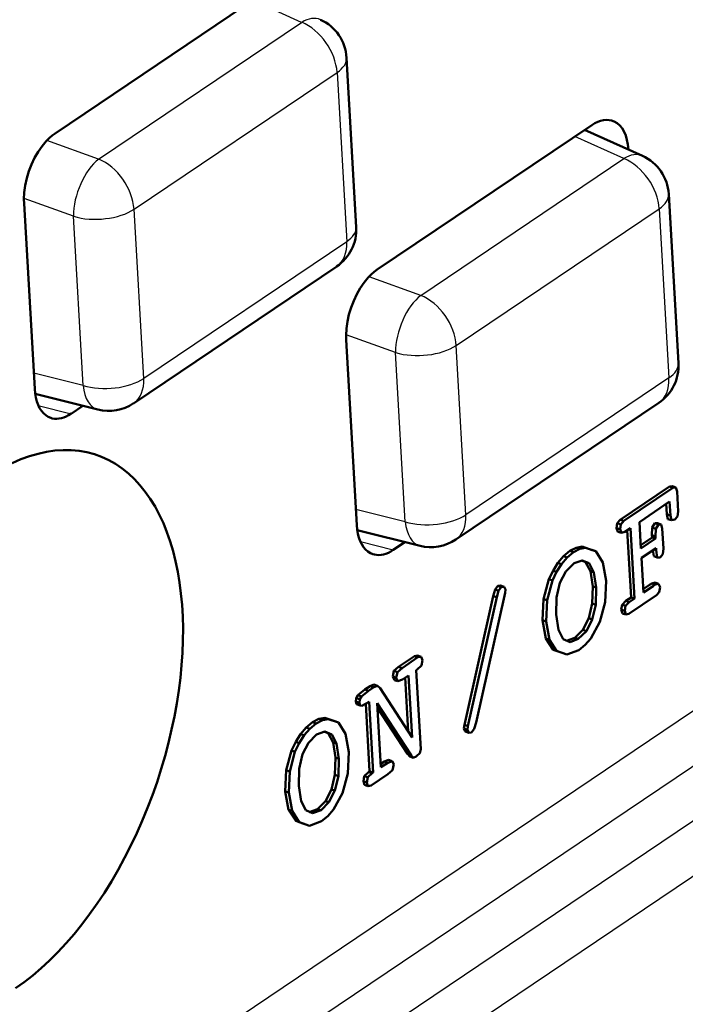
# Model space of a CAD drawing. Extents: x 0 to 420, y 0 to 297.
# Drawn here: x 378 to 386, y 160 to 171 of the extents above; entities that cross this region are included whole.
import ezdxf

# ---------------------------------------------------------------- set-up
doc = ezdxf.new("R2010")
doc.units = 0

msp = doc.modelspace()

# ---------------------------------------------------------------- linework, layer by layer
at = {"color": 7, "lineweight": 50, "ltscale": 0.072595}
msp.add_line((381.178, 170.917), (378.77, 169.294), dxfattribs=at)
at = {"color": 7, "lineweight": 25, "ltscale": 0.015095}
for p, q in [((381.537, 170.54), (380.987, 170.787)), ((385.152, 169.011), (384.601, 169.259))]:
    msp.add_line(p, q, dxfattribs=at)
at = {"color": 7, "lineweight": 25, "ltscale": 0.068668}
for p, q in [((379.259, 169.005), (381.537, 170.54)), ((379.656, 168.443), (381.934, 169.978)), ((382.874, 167.476), (385.152, 169.011)), ((383.271, 166.914), (385.549, 168.449)), ((382.043, 168.078), (379.765, 166.544)), ((385.657, 166.55), (383.379, 165.015))]:
    msp.add_line(p, q, dxfattribs=at)
at = {"color": 7, "lineweight": 50, "ltscale": 0.047555}
for p, q in [((382.041, 170.142), (382.149, 168.243)), ((385.655, 168.613), (385.764, 166.714))]:
    msp.add_line(p, q, dxfattribs=at)
at = {"color": 7, "lineweight": 25, "ltscale": 0.047555}
for p, q in [((381.934, 169.978), (382.043, 168.078)), ((379.765, 166.544), (379.656, 168.443)), ((385.549, 168.449), (385.657, 166.55)), ((379.085, 166.465), (378.976, 168.364)), ((382.699, 164.936), (382.59, 166.835)), ((383.379, 165.015), (383.271, 166.914))]:
    msp.add_line(p, q, dxfattribs=at)
at = {"color": 7, "lineweight": 50, "ltscale": 0.072596}
msp.add_line((382.385, 167.765), (384.793, 169.388), dxfattribs=at)
at = {"color": 7, "lineweight": 50, "ltscale": 0.017805}
msp.add_line((385.361, 169.041), (384.712, 169.333), dxfattribs=at)
at = {"color": 7, "lineweight": 25, "ltscale": 0.015452}
for p, q in [((379.259, 169.005), (378.678, 169.215)), ((382.874, 167.476), (382.293, 167.686))]:
    msp.add_line(p, q, dxfattribs=at)
at = {"color": 7, "lineweight": 25, "ltscale": 0.014737}
msp.add_line((378.976, 168.364), (378.422, 168.564), dxfattribs=at)
at = {"color": 7, "lineweight": 50, "ltscale": 0.052139}
for p, q in [((378.542, 166.426), (378.423, 168.508)), ((382.156, 164.897), (382.037, 166.979))]:
    msp.add_line(p, q, dxfattribs=at)
at = {"color": 7, "lineweight": 50, "ltscale": 0.068668}
for p, q in [((381.93, 167.8), (379.652, 166.265)), ((385.544, 166.271), (383.266, 164.736))]:
    msp.add_line(p, q, dxfattribs=at)
at = {"color": 7, "lineweight": 25, "ltscale": 0.014738}
msp.add_line((382.59, 166.835), (382.036, 167.035), dxfattribs=at)
at = {"color": 7, "lineweight": 25, "ltscale": 0.014258}
for p, q in [((379.085, 166.465), (378.532, 166.604)), ((382.699, 164.936), (382.146, 165.075))]:
    msp.add_line(p, q, dxfattribs=at)
at = {"color": 7, "lineweight": 50, "ltscale": 0.018133}
msp.add_line((379.25, 166.195), (378.547, 166.372), dxfattribs=at)
at = {"color": 7, "lineweight": 25, "ltscale": 0.009493}
for p, q in [((378.582, 166.242), (378.95, 166.149)), ((382.197, 164.713), (382.565, 164.62))]:
    msp.add_line(p, q, dxfattribs=at)
at = {"color": 7, "lineweight": 50, "ltscale": 0.00395}
msp.add_line((378.95, 166.149), (379.081, 166.237), dxfattribs=at)
at = {"color": 7, "lineweight": 50, "ltscale": 0.016682}
msp.add_line((385.664, 165.331), (385.11, 164.959), dxfattribs=at)
at = {"color": 7, "lineweight": 50, "ltscale": 0.016683}
msp.add_line((385.703, 165.318), (385.15, 164.945), dxfattribs=at)
at = {"color": 7, "lineweight": 50, "ltscale": 0.000831071}
msp.add_line((385.697, 165.335), (385.664, 165.331), dxfattribs=at)
at = {"color": 7, "lineweight": 50, "ltscale": 0.001039}
for p, q in [((385.664, 165.331), (385.703, 165.318)), ((385.697, 165.335), (385.736, 165.321)), ((385.11, 164.959), (385.15, 164.945)), ((385.635, 165.021), (385.674, 165.007)), ((385.647, 164.967), (385.687, 164.954)), ((385.07, 164.866), (385.11, 164.853)), ((385.469, 164.87), (385.509, 164.856)), ((385.501, 164.919), (385.54, 164.905)), ((385.53, 164.92), (385.569, 164.906)), ((385.469, 164.761), (385.508, 164.747)), ((384.617, 164.645), (384.657, 164.632)), ((384.683, 164.658), (384.723, 164.644)), ((384.797, 164.619), (384.837, 164.605)), ((384.475, 164.549), (384.515, 164.536)), ((384.546, 164.609), (384.586, 164.595)), ((384.722, 164.484), (384.762, 164.471)), ((384.31, 164.291), (384.35, 164.277)), ((384.357, 164.387), (384.396, 164.374)), ((384.776, 164.382), (384.815, 164.368)), ((383.707, 164.176), (383.746, 164.163)), ((384.803, 164.211), (384.843, 164.198)), ((385.465, 164.244), (385.504, 164.231)), ((383.686, 164.102), (383.725, 164.089)), ((384.251, 164.069), (384.291, 164.056)), ((384.797, 164.018), (384.836, 164.005)), ((384.278, 163.626), (384.317, 163.612)), ((384.692, 163.723), (384.731, 163.709)), ((382.803, 163.428), (382.842, 163.415)), ((382.837, 163.434), (382.877, 163.421)), ((384.358, 163.5), (384.398, 163.487)), ((384.472, 163.46), (384.512, 163.446)), ((382.624, 163.307), (382.663, 163.294)), ((382.56, 163.199), (382.599, 163.185)), ((382.573, 163.262), (382.613, 163.248)), ((382.348, 163.11), (382.387, 163.097)), ((382.578, 163.16), (382.617, 163.147)), ((382.168, 162.991), (382.208, 162.977)), ((382.247, 163.054), (382.287, 163.04)), ((382.15, 162.958), (382.19, 162.945)), ((382.153, 162.889), (382.192, 162.875)), ((381.659, 162.687), (381.698, 162.674)), ((381.73, 162.724), (381.769, 162.71)), ((381.796, 162.736), (381.835, 162.723)), ((381.91, 162.697), (381.949, 162.684)), ((381.524, 162.553), (381.564, 162.54)), ((381.835, 162.563), (381.874, 162.549)), ((383.373, 162.581), (383.413, 162.568)), ((381.889, 162.461), (381.928, 162.447)), ((381.423, 162.369), (381.462, 162.356)), ((382.726, 162.331), (382.766, 162.318)), ((382.749, 162.302), (382.789, 162.288)), ((381.916, 162.29), (381.955, 162.276)), ((382.465, 162.247), (382.504, 162.233)), ((382.513, 162.265), (382.553, 162.251)), ((381.91, 162.097), (381.949, 162.083)), ((382.24, 162.083), (382.28, 162.069)), ((382.288, 162.128), (382.328, 162.114)), ((382.3, 162.136), (382.339, 162.122)), ((382.229, 162.024), (382.268, 162.011)), ((382.242, 161.983), (382.281, 161.969)), ((381.352, 161.91), (381.392, 161.897)), ((381.871, 161.933), (381.91, 161.919)), ((381.715, 161.713), (381.754, 161.7)), ((381.471, 161.579), (381.51, 161.565))]:
    msp.add_line(p, q, dxfattribs=at)
at = {"color": 7, "lineweight": 50, "ltscale": 0.000831112}
msp.add_line((385.736, 165.321), (385.703, 165.318), dxfattribs=at)
at = {"color": 7, "lineweight": 50, "ltscale": 0.001168}
msp.add_line((385.75, 165.277), (385.736, 165.321), dxfattribs=at)
at = {"color": 7, "lineweight": 50, "ltscale": 0.005679}
msp.add_line((385.763, 165.05), (385.75, 165.277), dxfattribs=at)
at = {"color": 7, "lineweight": 50, "ltscale": 0.010234}
msp.add_line((385.326, 164.933), (385.665, 165.162), dxfattribs=at)
at = {"color": 7, "lineweight": 50, "ltscale": 0.00291}
msp.add_line((385.628, 165.137), (385.635, 165.021), dxfattribs=at)
at = {"color": 7, "lineweight": 50, "ltscale": 0.003876}
msp.add_line((385.665, 165.162), (385.674, 165.007), dxfattribs=at)
at = {"color": 7, "lineweight": 50, "ltscale": 0.001261}
msp.add_line((385.11, 164.959), (385.078, 164.92), dxfattribs=at)
at = {"color": 7, "lineweight": 50, "ltscale": 0.001369}
for p, q in [((385.635, 165.021), (385.647, 164.967)), ((385.674, 165.007), (385.687, 164.954))]:
    msp.add_line(p, q, dxfattribs=at)
at = {"color": 7, "lineweight": 50, "ltscale": 0.000935243}
msp.add_line((385.687, 164.954), (385.723, 164.96), dxfattribs=at)
at = {"color": 7, "lineweight": 50, "ltscale": 0.001191}
for p, q in [((385.723, 164.96), (385.755, 164.996)), ((385.518, 164.111), (385.549, 164.147))]:
    msp.add_line(p, q, dxfattribs=at)
at = {"color": 7, "lineweight": 50, "ltscale": 0.001382}
for p, q in [((385.755, 164.996), (385.763, 165.05)), ((385.132, 164.005), (385.123, 163.95)), ((385.171, 163.991), (385.162, 163.936))]:
    msp.add_line(p, q, dxfattribs=at)
at = {"color": 7, "lineweight": 50, "ltscale": 0.018132}
msp.add_line((382.865, 164.666), (382.161, 164.843), dxfattribs=at)
at = {"color": 7, "lineweight": 50, "ltscale": 0.001356}
for p, q in [((385.078, 164.92), (385.07, 164.866)), ((385.117, 164.906), (385.11, 164.853))]:
    msp.add_line(p, q, dxfattribs=at)
at = {"color": 7, "lineweight": 50, "ltscale": 0.001082}
msp.add_line((385.07, 164.866), (385.085, 164.825), dxfattribs=at)
at = {"color": 7, "lineweight": 50, "ltscale": 0.001038}
for p, q in [((385.078, 164.92), (385.117, 164.906)), ((385.085, 164.825), (385.124, 164.812)), ((385.467, 164.784), (385.507, 164.771)), ((385.487, 164.551), (385.527, 164.537)), ((384.412, 164.475), (384.451, 164.461)), ((383.737, 164.218), (383.777, 164.204)), ((383.769, 164.22), (383.809, 164.207)), ((385.503, 164.255), (385.542, 164.241)), ((385.233, 164.088), (385.273, 164.075)), ((385.132, 164.005), (385.171, 163.991)), ((385.173, 164.048), (385.212, 164.034)), ((384.759, 163.854), (384.798, 163.841)), ((385.123, 163.95), (385.162, 163.936)), ((385.136, 163.908), (385.175, 163.895)), ((384.24, 163.832), (384.279, 163.818)), ((384.602, 163.635), (384.641, 163.621)), ((382.891, 163.382), (382.877, 163.421)), ((382.306, 163.093), (382.345, 163.08)), ((382.146, 162.92), (382.185, 162.906)), ((381.588, 162.628), (381.627, 162.614)), ((383.363, 162.656), (383.402, 162.643)), ((383.358, 162.616), (383.397, 162.602)), ((381.47, 162.466), (381.509, 162.452)), ((381.364, 162.148), (381.403, 162.134)), ((381.804, 161.802), (381.843, 161.788)), ((381.391, 161.704), (381.43, 161.691)), ((381.585, 161.538), (381.624, 161.525))]:
    msp.add_line(p, q, dxfattribs=at)
at = {"color": 7, "lineweight": 50, "ltscale": 0.001081}
msp.add_line((385.11, 164.853), (385.124, 164.812), dxfattribs=at)
at = {"color": 7, "lineweight": 50, "ltscale": 0.00126}
msp.add_line((385.15, 164.945), (385.117, 164.906), dxfattribs=at)
at = {"color": 7, "lineweight": 50, "ltscale": 0.001931}
msp.add_line((385.163, 164.823), (385.227, 164.866), dxfattribs=at)
at = {"color": 7, "lineweight": 50, "ltscale": 0.018865}
msp.add_line((385.19, 164.841), (385.233, 164.088), dxfattribs=at)
at = {"color": 7, "lineweight": 50, "ltscale": 0.019831}
for p, q in [((385.227, 164.866), (385.273, 164.075)), ((382.294, 162.914), (382.339, 162.122))]:
    msp.add_line(p, q, dxfattribs=at)
at = {"color": 7, "lineweight": 50, "ltscale": 0.007436}
msp.add_line((385.343, 164.636), (385.326, 164.933), dxfattribs=at)
at = {"color": 7, "lineweight": 50, "ltscale": 0.002134}
msp.add_line((385.469, 164.87), (385.467, 164.784), dxfattribs=at)
at = {"color": 7, "lineweight": 50, "ltscale": 0.001469}
for p, q in [((385.501, 164.919), (385.469, 164.87)), ((385.54, 164.905), (385.509, 164.856))]:
    msp.add_line(p, q, dxfattribs=at)
at = {"color": 7, "lineweight": 50, "ltscale": 0.000730554}
for p, q in [((385.53, 164.92), (385.501, 164.919)), ((385.569, 164.906), (385.54, 164.905))]:
    msp.add_line(p, q, dxfattribs=at)
at = {"color": 7, "lineweight": 50, "ltscale": 0.002133}
msp.add_line((385.509, 164.856), (385.507, 164.771), dxfattribs=at)
at = {"color": 7, "lineweight": 50, "ltscale": 0.001179}
msp.add_line((385.583, 164.861), (385.569, 164.906), dxfattribs=at)
at = {"color": 7, "lineweight": 50, "ltscale": 0.005589}
msp.add_line((385.595, 164.638), (385.583, 164.861), dxfattribs=at)
at = {"color": 7, "lineweight": 50, "ltscale": 0.001022}
msp.add_line((385.124, 164.812), (385.163, 164.823), dxfattribs=at)
at = {"color": 7, "lineweight": 50, "ltscale": 0.003865}
msp.add_line((385.469, 164.761), (385.341, 164.675), dxfattribs=at)
at = {"color": 7, "lineweight": 50, "ltscale": 0.004982}
for p, q in [((385.508, 164.747), (385.343, 164.636)), ((385.349, 164.53), (385.514, 164.641))]:
    msp.add_line(p, q, dxfattribs=at)
at = {"color": 7, "lineweight": 50, "ltscale": 0.000585756}
msp.add_line((385.467, 164.784), (385.469, 164.761), dxfattribs=at)
at = {"color": 7, "lineweight": 50, "ltscale": 0.000586137}
msp.add_line((385.507, 164.771), (385.508, 164.747), dxfattribs=at)
at = {"color": 7, "lineweight": 25, "ltscale": 0.485051}
for p, q in [((388.642, 164.641), (372.553, 153.798)), ((388.921, 164.209), (372.832, 153.367))]:
    msp.add_line(p, q, dxfattribs=at)
at = {"color": 7, "lineweight": 50, "ltscale": 0.003949}
msp.add_line((382.565, 164.62), (382.696, 164.709), dxfattribs=at)
at = {"color": 7, "lineweight": 50, "ltscale": 0.002}
for p, q in [((384.617, 164.645), (384.546, 164.609)), ((384.657, 164.632), (384.586, 164.595)), ((381.73, 162.724), (381.659, 162.687)), ((381.769, 162.71), (381.698, 162.674))]:
    msp.add_line(p, q, dxfattribs=at)
at = {"color": 7, "lineweight": 50, "ltscale": 0.001675}
for p, q in [((384.683, 164.658), (384.617, 164.645)), ((384.723, 164.644), (384.657, 164.632)), ((381.796, 162.736), (381.73, 162.724)), ((381.835, 162.723), (381.769, 162.71))]:
    msp.add_line(p, q, dxfattribs=at)
at = {"color": 7, "lineweight": 50, "ltscale": 0.003012}
for p, q in [((384.797, 164.619), (384.683, 164.658)), ((384.837, 164.605), (384.723, 164.644)), ((381.91, 162.697), (381.796, 162.736)), ((381.949, 162.684), (381.835, 162.723))]:
    msp.add_line(p, q, dxfattribs=at)
at = {"color": 7, "lineweight": 50, "ltscale": 0.001661}
msp.add_line((385.478, 164.617), (385.487, 164.551), dxfattribs=at)
at = {"color": 7, "lineweight": 50, "ltscale": 0.000678361}
msp.add_line((385.49, 164.625), (385.516, 164.616), dxfattribs=at)
at = {"color": 7, "lineweight": 50, "ltscale": 0.000630826}
msp.add_line((385.514, 164.641), (385.516, 164.616), dxfattribs=at)
at = {"color": 7, "lineweight": 50, "ltscale": 0.001982}
msp.add_line((385.516, 164.616), (385.527, 164.537), dxfattribs=at)
at = {"color": 7, "lineweight": 50, "ltscale": 0.001618}
msp.add_line((385.591, 164.573), (385.595, 164.638), dxfattribs=at)
at = {"color": 7, "lineweight": 50, "ltscale": 0.002451}
for p, q in [((384.475, 164.549), (384.412, 164.475)), ((384.515, 164.536), (384.451, 164.461)), ((381.588, 162.628), (381.524, 162.553)), ((381.627, 162.614), (381.564, 162.54))]:
    msp.add_line(p, q, dxfattribs=at)
at = {"color": 7, "lineweight": 50, "ltscale": 0.002313}
for p, q in [((384.546, 164.609), (384.475, 164.549)), ((381.659, 162.687), (381.588, 162.628)), ((381.698, 162.674), (381.627, 162.614))]:
    msp.add_line(p, q, dxfattribs=at)
at = {"color": 7, "lineweight": 50, "ltscale": 0.002312}
msp.add_line((384.586, 164.595), (384.515, 164.536), dxfattribs=at)
at = {"color": 7, "lineweight": 50, "ltscale": 0.003761}
for p, q in [((384.917, 164.478), (384.837, 164.605)), ((382.03, 162.557), (381.949, 162.684))]:
    msp.add_line(p, q, dxfattribs=at)
at = {"color": 7, "lineweight": 50, "ltscale": 0.009735}
msp.add_line((385.371, 164.141), (385.349, 164.53), dxfattribs=at)
at = {"color": 7, "lineweight": 50, "ltscale": 0.000871727}
msp.add_line((385.527, 164.537), (385.561, 164.535), dxfattribs=at)
at = {"color": 7, "lineweight": 50, "ltscale": 0.00122}
msp.add_line((385.561, 164.535), (385.591, 164.573), dxfattribs=at)
at = {"color": 7, "lineweight": 50, "ltscale": 0.002581}
for p, q in [((384.412, 164.475), (384.357, 164.387)), ((384.451, 164.461), (384.396, 164.374)), ((381.524, 162.553), (381.47, 162.466)), ((381.564, 162.54), (381.509, 162.452))]:
    msp.add_line(p, q, dxfattribs=at)
at = {"color": 7, "lineweight": 50, "ltscale": 0.003285}
for p, q in [((384.5, 164.378), (384.593, 164.471)), ((381.612, 162.457), (381.705, 162.549))]:
    msp.add_line(p, q, dxfattribs=at)
at = {"color": 7, "lineweight": 50, "ltscale": 0.002453}
for p, q in [((384.593, 164.471), (384.685, 164.503)), ((381.705, 162.549), (381.798, 162.582))]:
    msp.add_line(p, q, dxfattribs=at)
at = {"color": 7, "lineweight": 50, "ltscale": 0.001119}
msp.add_line((384.681, 164.502), (384.722, 164.484), dxfattribs=at)
at = {"color": 7, "lineweight": 50, "ltscale": 0.002077}
for p, q in [((384.685, 164.503), (384.762, 164.471)), ((381.798, 162.582), (381.874, 162.549))]:
    msp.add_line(p, q, dxfattribs=at)
at = {"color": 7, "lineweight": 50, "ltscale": 0.002885}
for p, q in [((384.722, 164.484), (384.776, 164.382)), ((384.762, 164.471), (384.815, 164.368)), ((384.471, 163.62), (384.417, 163.723)), ((381.835, 162.563), (381.889, 162.461)), ((381.874, 162.549), (381.928, 162.447)), ((381.584, 161.699), (381.53, 161.801))]:
    msp.add_line(p, q, dxfattribs=at)
at = {"color": 7, "lineweight": 50, "ltscale": 0.005192}
for p, q in [((384.955, 164.274), (384.917, 164.478)), ((382.068, 162.352), (382.03, 162.557))]:
    msp.add_line(p, q, dxfattribs=at)
at = {"color": 7, "lineweight": 50, "ltscale": 0.005725}
for p, q in [((384.31, 164.291), (384.251, 164.069)), ((384.35, 164.277), (384.291, 164.056)), ((381.423, 162.369), (381.364, 162.148))]:
    msp.add_line(p, q, dxfattribs=at)
at = {"color": 7, "lineweight": 50, "ltscale": 0.00268}
for p, q in [((384.357, 164.387), (384.31, 164.291)), ((384.396, 164.374), (384.35, 164.277)), ((381.47, 162.466), (381.423, 162.369)), ((381.509, 162.452), (381.462, 162.356))]:
    msp.add_line(p, q, dxfattribs=at)
at = {"color": 7, "lineweight": 50, "ltscale": 0.003609}
for p, q in [((384.434, 164.25), (384.5, 164.378)), ((381.546, 162.328), (381.612, 162.457))]:
    msp.add_line(p, q, dxfattribs=at)
at = {"color": 7, "lineweight": 50, "ltscale": 0.004317}
for p, q in [((384.776, 164.382), (384.803, 164.211)), ((384.815, 164.368), (384.843, 164.198)), ((381.889, 162.461), (381.916, 162.29))]:
    msp.add_line(p, q, dxfattribs=at)
at = {"color": 7, "lineweight": 50, "ltscale": 0.001924}
for p, q in [((383.707, 164.176), (383.686, 164.102)), ((383.746, 164.163), (383.725, 164.089))]:
    msp.add_line(p, q, dxfattribs=at)
at = {"color": 7, "lineweight": 50, "ltscale": 0.001291}
for p, q in [((383.737, 164.218), (383.707, 164.176)), ((383.777, 164.204), (383.746, 164.163))]:
    msp.add_line(p, q, dxfattribs=at)
at = {"color": 7, "lineweight": 50, "ltscale": 0.000797117}
for p, q in [((383.769, 164.22), (383.737, 164.218)), ((383.809, 164.207), (383.777, 164.204))]:
    msp.add_line(p, q, dxfattribs=at)
at = {"color": 7, "lineweight": 50, "ltscale": 0.000897766}
msp.add_line((383.825, 164.175), (383.809, 164.207), dxfattribs=at)
at = {"color": 7, "lineweight": 50, "ltscale": 0.000924829}
msp.add_line((383.82, 164.138), (383.825, 164.175), dxfattribs=at)
at = {"color": 7, "lineweight": 50, "ltscale": 0.00419}
msp.add_line((384.397, 164.086), (384.434, 164.25), dxfattribs=at)
at = {"color": 7, "lineweight": 50, "ltscale": 0.004828}
for p, q in [((384.803, 164.211), (384.797, 164.018)), ((384.843, 164.198), (384.836, 164.005)), ((381.916, 162.29), (381.91, 162.097)), ((381.955, 162.276), (381.949, 162.083))]:
    msp.add_line(p, q, dxfattribs=at)
at = {"color": 7, "lineweight": 50, "ltscale": 0.00602}
for p, q in [((384.942, 164.033), (384.955, 164.274)), ((382.055, 162.112), (382.068, 162.352))]:
    msp.add_line(p, q, dxfattribs=at)
at = {"color": 7, "lineweight": 50, "ltscale": 0.002166}
msp.add_line((385.441, 164.228), (385.369, 164.18), dxfattribs=at)
at = {"color": 7, "lineweight": 50, "ltscale": 0.003282}
msp.add_line((385.48, 164.214), (385.371, 164.141), dxfattribs=at)
at = {"color": 7, "lineweight": 50, "ltscale": 0.000733421}
msp.add_line((385.465, 164.244), (385.441, 164.228), dxfattribs=at)
at = {"color": 7, "lineweight": 50, "ltscale": 0.000986371}
msp.add_line((385.503, 164.255), (385.465, 164.244), dxfattribs=at)
at = {"color": 7, "lineweight": 50, "ltscale": 0.000734053}
msp.add_line((385.504, 164.231), (385.48, 164.214), dxfattribs=at)
at = {"color": 7, "lineweight": 50, "ltscale": 0.000985739}
msp.add_line((385.542, 164.241), (385.504, 164.231), dxfattribs=at)
at = {"color": 7, "lineweight": 50, "ltscale": 0.00103}
msp.add_line((385.558, 164.203), (385.542, 164.241), dxfattribs=at)
at = {"color": 7, "lineweight": 50, "ltscale": 0.001426}
msp.add_line((385.549, 164.147), (385.558, 164.203), dxfattribs=at)
at = {"color": 7, "lineweight": 50, "ltscale": 0.037036}
for p, q in [((383.686, 164.102), (383.363, 162.656)), ((383.725, 164.089), (383.402, 162.643))]:
    msp.add_line(p, q, dxfattribs=at)
at = {"color": 7, "lineweight": 50, "ltscale": 0.037265}
msp.add_line((383.495, 162.683), (383.82, 164.138), dxfattribs=at)
at = {"color": 7, "lineweight": 50, "ltscale": 0.005952}
for p, q in [((384.251, 164.069), (384.24, 163.832)), ((384.291, 164.056), (384.279, 163.818)), ((381.364, 162.148), (381.352, 161.91)), ((381.403, 162.134), (381.392, 161.897))]:
    msp.add_line(p, q, dxfattribs=at)
at = {"color": 7, "lineweight": 50, "ltscale": 0.004805}
for p, q in [((384.392, 163.894), (384.397, 164.086)), ((381.504, 161.973), (381.509, 162.165))]:
    msp.add_line(p, q, dxfattribs=at)
at = {"color": 7, "lineweight": 50, "ltscale": 0.001815}
for p, q in [((385.233, 164.088), (385.173, 164.048)), ((385.273, 164.075), (385.212, 164.034))]:
    msp.add_line(p, q, dxfattribs=at)
at = {"color": 7, "lineweight": 50, "ltscale": 0.009307}
msp.add_line((385.209, 163.903), (385.518, 164.111), dxfattribs=at)
at = {"color": 7, "lineweight": 25, "ltscale": 0.486999}
msp.add_line((389.461, 163.959), (373.306, 153.073), dxfattribs=at)
at = {"color": 7, "lineweight": 50, "ltscale": 0.004218}
for p, q in [((384.797, 164.018), (384.759, 163.854)), ((384.836, 164.005), (384.798, 163.841)), ((381.91, 162.097), (381.871, 161.933)), ((381.949, 162.083), (381.91, 161.919))]:
    msp.add_line(p, q, dxfattribs=at)
at = {"color": 7, "lineweight": 50, "ltscale": 0.005711}
for p, q in [((384.882, 163.813), (384.942, 164.033)), ((381.995, 161.892), (382.055, 162.112))]:
    msp.add_line(p, q, dxfattribs=at)
at = {"color": 7, "lineweight": 50, "ltscale": 0.001491}
for p, q in [((385.173, 164.048), (385.132, 164.005)), ((385.212, 164.034), (385.171, 163.991))]:
    msp.add_line(p, q, dxfattribs=at)
at = {"color": 7, "lineweight": 50, "ltscale": 0.004334}
for p, q in [((384.417, 163.723), (384.392, 163.894)), ((381.53, 161.801), (381.504, 161.973))]:
    msp.add_line(p, q, dxfattribs=at)
at = {"color": 7, "lineweight": 50, "ltscale": 0.003682}
for p, q in [((384.759, 163.854), (384.692, 163.723)), ((381.871, 161.933), (381.804, 161.802)), ((381.91, 161.919), (381.843, 161.788))]:
    msp.add_line(p, q, dxfattribs=at)
at = {"color": 7, "lineweight": 50, "ltscale": 0.001092}
for p, q in [((385.123, 163.95), (385.136, 163.908)), ((385.162, 163.936), (385.175, 163.895)), ((382.229, 162.024), (382.242, 161.983)), ((382.268, 162.011), (382.281, 161.969))]:
    msp.add_line(p, q, dxfattribs=at)
at = {"color": 7, "lineweight": 50, "ltscale": 0.000876337}
msp.add_line((385.175, 163.895), (385.209, 163.903), dxfattribs=at)
at = {"color": 7, "lineweight": 50, "ltscale": 0.005237}
for p, q in [((384.24, 163.832), (384.278, 163.626)), ((384.279, 163.818), (384.317, 163.612)), ((381.352, 161.91), (381.391, 161.704)), ((381.392, 161.897), (381.43, 161.691))]:
    msp.add_line(p, q, dxfattribs=at)
at = {"color": 7, "lineweight": 50, "ltscale": 0.003681}
msp.add_line((384.798, 163.841), (384.731, 163.709), dxfattribs=at)
at = {"color": 7, "lineweight": 50, "ltscale": 0.005291}
msp.add_line((384.781, 163.627), (384.882, 163.813), dxfattribs=at)
at = {"color": 7, "lineweight": 50, "ltscale": 0.003721}
for p, q in [((384.278, 163.626), (384.358, 163.5)), ((384.317, 163.612), (384.398, 163.487)), ((381.391, 161.704), (381.471, 161.579)), ((381.43, 161.691), (381.51, 161.565))]:
    msp.add_line(p, q, dxfattribs=at)
at = {"color": 7, "lineweight": 50, "ltscale": 0.002504}
for p, q in [((384.602, 163.635), (384.508, 163.6)), ((384.641, 163.621), (384.548, 163.586)), ((381.715, 161.713), (381.621, 161.678)), ((381.754, 161.7), (381.66, 161.665))]:
    msp.add_line(p, q, dxfattribs=at)
at = {"color": 7, "lineweight": 50, "ltscale": 0.003141}
for p, q in [((384.692, 163.723), (384.602, 163.635)), ((384.731, 163.709), (384.641, 163.621)), ((381.804, 161.802), (381.715, 161.713)), ((381.843, 161.788), (381.754, 161.7))]:
    msp.add_line(p, q, dxfattribs=at)
at = {"color": 7, "lineweight": 50, "ltscale": 0.002381}
msp.add_line((384.718, 163.555), (384.781, 163.627), dxfattribs=at)
at = {"color": 7, "lineweight": 25, "ltscale": 0.487}
msp.add_line((389.74, 163.527), (373.585, 152.641), dxfattribs=at)
at = {"color": 7, "lineweight": 50, "ltscale": 0.002097}
for p, q in [((384.548, 163.586), (384.471, 163.62)), ((381.66, 161.665), (381.584, 161.699))]:
    msp.add_line(p, q, dxfattribs=at)
at = {"color": 7, "lineweight": 50, "ltscale": 0.002274}
for p, q in [((384.648, 163.497), (384.718, 163.555)), ((381.761, 161.576), (381.831, 161.634))]:
    msp.add_line(p, q, dxfattribs=at)
at = {"color": 7, "lineweight": 50, "ltscale": 0.005407}
for p, q in [((382.803, 163.428), (382.624, 163.307)), ((382.842, 163.415), (382.663, 163.294))]:
    msp.add_line(p, q, dxfattribs=at)
at = {"color": 7, "lineweight": 50, "ltscale": 0.00086937}
msp.add_line((382.837, 163.434), (382.803, 163.428), dxfattribs=at)
at = {"color": 7, "lineweight": 50, "ltscale": 0.00087012}
msp.add_line((382.877, 163.421), (382.842, 163.415), dxfattribs=at)
at = {"color": 7, "lineweight": 50, "ltscale": 0.00303}
for p, q in [((384.358, 163.5), (384.472, 163.46)), ((381.471, 161.579), (381.585, 161.538))]:
    msp.add_line(p, q, dxfattribs=at)
at = {"color": 7, "lineweight": 50, "ltscale": 0.003029}
for p, q in [((384.398, 163.487), (384.512, 163.446)), ((381.51, 161.565), (381.624, 161.525))]:
    msp.add_line(p, q, dxfattribs=at)
at = {"color": 7, "lineweight": 50, "ltscale": 0.00365}
for p, q in [((384.512, 163.446), (384.648, 163.497)), ((381.624, 161.525), (381.761, 161.576))]:
    msp.add_line(p, q, dxfattribs=at)
at = {"color": 7, "lineweight": 50, "ltscale": 0.001699}
msp.add_line((382.624, 163.307), (382.573, 163.262), dxfattribs=at)
at = {"color": 7, "lineweight": 50, "ltscale": 0.001698}
msp.add_line((382.663, 163.294), (382.613, 163.248), dxfattribs=at)
at = {"color": 7, "lineweight": 50, "ltscale": 0.001651}
for p, q in [((382.832, 163.277), (382.88, 163.322)), ((382.288, 162.128), (382.24, 162.083)), ((382.328, 162.114), (382.28, 162.069))]:
    msp.add_line(p, q, dxfattribs=at)
at = {"color": 7, "lineweight": 50, "ltscale": 0.001523}
msp.add_line((382.88, 163.322), (382.891, 163.382), dxfattribs=at)
at = {"color": 7, "lineweight": 50, "ltscale": 0.001622}
for p, q in [((382.573, 163.262), (382.56, 163.199)), ((382.613, 163.248), (382.599, 163.185))]:
    msp.add_line(p, q, dxfattribs=at)
at = {"color": 7, "lineweight": 50, "ltscale": 0.001058}
for p, q in [((382.56, 163.199), (382.578, 163.16)), ((382.599, 163.185), (382.617, 163.147))]:
    msp.add_line(p, q, dxfattribs=at)
at = {"color": 7, "lineweight": 50, "ltscale": 0.002085}
msp.add_line((382.667, 163.165), (382.736, 163.212), dxfattribs=at)
at = {"color": 7, "lineweight": 50, "ltscale": 0.015145}
msp.add_line((382.699, 163.187), (382.733, 162.582), dxfattribs=at)
at = {"color": 7, "lineweight": 50, "ltscale": 0.017397}
msp.add_line((382.736, 163.212), (382.775, 162.517), dxfattribs=at)
at = {"color": 7, "lineweight": 50, "ltscale": 0.000270429}
msp.add_line((382.823, 163.271), (382.832, 163.277), dxfattribs=at)
at = {"color": 7, "lineweight": 50, "ltscale": 0.022174}
msp.add_line((382.873, 162.385), (382.823, 163.271), dxfattribs=at)
at = {"color": 7, "lineweight": 50, "ltscale": 0.001776}
for p, q in [((382.306, 163.093), (382.247, 163.054)), ((382.345, 163.08), (382.287, 163.04))]:
    msp.add_line(p, q, dxfattribs=at)
at = {"color": 7, "lineweight": 50, "ltscale": 0.001122}
for p, q in [((382.348, 163.11), (382.306, 163.093)), ((382.387, 163.097), (382.345, 163.08))]:
    msp.add_line(p, q, dxfattribs=at)
at = {"color": 7, "lineweight": 50, "ltscale": 0.00099696}
msp.add_line((382.417, 163.07), (382.387, 163.097), dxfattribs=at)
at = {"color": 7, "lineweight": 50, "ltscale": 0.016473}
msp.add_line((382.775, 162.517), (382.417, 163.07), dxfattribs=at)
at = {"color": 7, "lineweight": 50, "ltscale": 0.00132}
msp.add_line((382.617, 163.147), (382.667, 163.165), dxfattribs=at)
at = {"color": 7, "lineweight": 50, "ltscale": 0.000935333}
for p, q in [((382.168, 162.991), (382.15, 162.958)), ((382.208, 162.977), (382.19, 162.945))]:
    msp.add_line(p, q, dxfattribs=at)
at = {"color": 7, "lineweight": 50, "ltscale": 0.002516}
msp.add_line((382.247, 163.054), (382.168, 162.991), dxfattribs=at)
at = {"color": 7, "lineweight": 50, "ltscale": 0.002517}
msp.add_line((382.287, 163.04), (382.208, 162.977), dxfattribs=at)
at = {"color": 7, "lineweight": 50, "ltscale": 0.000969543}
msp.add_line((382.15, 162.958), (382.146, 162.92), dxfattribs=at)
at = {"color": 7, "lineweight": 50, "ltscale": 0.000788406}
msp.add_line((382.146, 162.92), (382.153, 162.889), dxfattribs=at)
at = {"color": 7, "lineweight": 50, "ltscale": 0.000969164}
msp.add_line((382.19, 162.945), (382.185, 162.906), dxfattribs=at)
at = {"color": 7, "lineweight": 50, "ltscale": 0.000788778}
msp.add_line((382.185, 162.906), (382.192, 162.875), dxfattribs=at)
at = {"color": 7, "lineweight": 50, "ltscale": 0.000536209}
msp.add_line((382.192, 162.875), (382.213, 162.869), dxfattribs=at)
at = {"color": 7, "lineweight": 50, "ltscale": 0.002326}
msp.add_line((382.213, 162.869), (382.294, 162.914), dxfattribs=at)
at = {"color": 7, "lineweight": 50, "ltscale": 0.018968}
msp.add_line((382.256, 162.893), (382.3, 162.136), dxfattribs=at)
at = {"color": 7, "lineweight": 50, "ltscale": 0.017983}
msp.add_line((382.427, 162.182), (382.386, 162.9), dxfattribs=at)
at = {"color": 7, "lineweight": 50, "ltscale": 0.017364}
msp.add_line((382.386, 162.9), (382.766, 162.318), dxfattribs=at)
at = {"color": 7, "lineweight": 50, "ltscale": 0.015432}
msp.add_line((382.389, 162.849), (382.726, 162.331), dxfattribs=at)
at = {"color": 7, "lineweight": 50, "ltscale": 0.001014}
for p, q in [((383.363, 162.656), (383.358, 162.616)), ((383.402, 162.643), (383.397, 162.602))]:
    msp.add_line(p, q, dxfattribs=at)
at = {"color": 7, "lineweight": 50, "ltscale": 0.001881}
msp.add_line((383.474, 162.611), (383.495, 162.683), dxfattribs=at)
at = {"color": 7, "lineweight": 50, "ltscale": 0.00112}
msp.add_line((381.794, 162.58), (381.835, 162.563), dxfattribs=at)
at = {"color": 7, "lineweight": 50, "ltscale": 0.0009448}
msp.add_line((383.358, 162.616), (383.373, 162.581), dxfattribs=at)
at = {"color": 7, "lineweight": 50, "ltscale": 0.000945149}
msp.add_line((383.397, 162.602), (383.413, 162.568), dxfattribs=at)
at = {"color": 7, "lineweight": 50, "ltscale": 0.00079715}
msp.add_line((383.413, 162.568), (383.444, 162.571), dxfattribs=at)
at = {"color": 7, "lineweight": 50, "ltscale": 0.001254}
msp.add_line((383.444, 162.571), (383.474, 162.611), dxfattribs=at)
at = {"color": 7, "lineweight": 50, "ltscale": 0.004318}
msp.add_line((381.928, 162.447), (381.955, 162.276), dxfattribs=at)
at = {"color": 7, "lineweight": 50, "ltscale": 0.005724}
msp.add_line((381.462, 162.356), (381.403, 162.134), dxfattribs=at)
at = {"color": 7, "lineweight": 50, "ltscale": 0.004189}
msp.add_line((381.509, 162.165), (381.546, 162.328), dxfattribs=at)
at = {"color": 7, "lineweight": 50, "ltscale": 0.000932653}
for p, q in [((382.726, 162.331), (382.749, 162.302)), ((382.766, 162.318), (382.789, 162.288))]:
    msp.add_line(p, q, dxfattribs=at)
at = {"color": 7, "lineweight": 50, "ltscale": 0.00092518}
msp.add_line((382.789, 162.288), (382.822, 162.304), dxfattribs=at)
at = {"color": 7, "lineweight": 50, "ltscale": 0.000231705}
msp.add_line((382.822, 162.304), (382.83, 162.309), dxfattribs=at)
at = {"color": 7, "lineweight": 50, "ltscale": 0.001145}
msp.add_line((382.83, 162.309), (382.864, 162.339), dxfattribs=at)
at = {"color": 7, "lineweight": 50, "ltscale": 0.001163}
msp.add_line((382.864, 162.339), (382.873, 162.385), dxfattribs=at)
at = {"color": 7, "lineweight": 50, "ltscale": 0.001201}
msp.add_line((382.465, 162.247), (382.425, 162.22), dxfattribs=at)
at = {"color": 7, "lineweight": 50, "ltscale": 0.002317}
msp.add_line((382.504, 162.233), (382.427, 162.182), dxfattribs=at)
at = {"color": 7, "lineweight": 50, "ltscale": 0.001283}
for p, q in [((382.513, 162.265), (382.465, 162.247)), ((382.553, 162.251), (382.504, 162.233))]:
    msp.add_line(p, q, dxfattribs=at)
at = {"color": 7, "lineweight": 50, "ltscale": 0.001012}
msp.add_line((382.572, 162.215), (382.553, 162.251), dxfattribs=at)
at = {"color": 7, "lineweight": 50, "ltscale": 0.001693}
msp.add_line((382.557, 162.149), (382.572, 162.215), dxfattribs=at)
at = {"color": 7, "lineweight": 50, "ltscale": 0.00148}
for p, q in [((382.24, 162.083), (382.229, 162.024)), ((382.28, 162.069), (382.268, 162.011))]:
    msp.add_line(p, q, dxfattribs=at)
at = {"color": 7, "lineweight": 50, "ltscale": 0.000347665}
for p, q in [((382.3, 162.136), (382.288, 162.128)), ((382.339, 162.122), (382.328, 162.114))]:
    msp.add_line(p, q, dxfattribs=at)
at = {"color": 7, "lineweight": 50, "ltscale": 0.0056}
msp.add_line((382.317, 161.978), (382.502, 162.103), dxfattribs=at)
at = {"color": 7, "lineweight": 50, "ltscale": 0.001786}
msp.add_line((382.502, 162.103), (382.557, 162.149), dxfattribs=at)
at = {"color": 7, "lineweight": 50, "ltscale": 0.000912618}
msp.add_line((382.281, 161.969), (382.317, 161.978), dxfattribs=at)
at = {"color": 7, "lineweight": 50, "ltscale": 0.00529}
msp.add_line((381.893, 161.706), (381.995, 161.892), dxfattribs=at)
at = {"color": 7, "lineweight": 50, "ltscale": 0.002382}
msp.add_line((381.831, 161.634), (381.893, 161.706), dxfattribs=at)
at = {"color": 7, "lineweight": 50}
for points in [[(378.77, 169.294), (378.737, 169.269), (378.703, 169.24), (378.671, 169.207), (378.624, 169.151), (378.581, 169.088), (378.541, 169.019), (378.506, 168.946), (378.477, 168.869), (378.453, 168.79), (378.436, 168.711), (378.425, 168.632), (378.421, 168.556), (378.423, 168.508)], [(382.385, 167.765), (382.351, 167.74), (382.318, 167.711), (382.285, 167.678), (382.239, 167.622), (382.195, 167.559), (382.156, 167.49), (382.121, 167.417), (382.091, 167.34), (382.068, 167.261), (382.051, 167.182), (382.04, 167.104), (382.036, 167.028), (382.037, 166.979)], [(378.542, 166.426), (378.546, 166.377), (378.554, 166.33), (378.565, 166.287), (378.58, 166.248), (378.597, 166.212), (378.617, 166.18), (378.64, 166.153), (378.666, 166.131), (378.693, 166.113), (378.723, 166.101), (378.738, 166.096)], [(378.325, 159.702), (378.422, 159.771), (378.519, 159.846), (378.614, 159.927), (378.709, 160.015), (378.802, 160.108), (378.894, 160.206), (378.984, 160.31), (379.072, 160.419), (379.158, 160.533), (379.242, 160.652), (379.324, 160.774), (379.402, 160.901), (379.478, 161.031), (379.551, 161.165), (379.62, 161.302), (379.686, 161.441), (379.749, 161.582), (379.808, 161.725), (379.863, 161.87), (379.914, 162.016), (379.961, 162.163), (380.004, 162.31), (380.044, 162.457), (380.078, 162.604), (380.109, 162.751), (380.136, 162.897), (380.158, 163.041), (380.176, 163.185), (380.19, 163.327), (380.199, 163.466), (380.205, 163.604), (380.206, 163.74), (380.202, 163.873), (380.195, 164.003), (380.183, 164.13), (380.167, 164.255), (380.147, 164.375), (380.123, 164.493), (380.095, 164.606), (380.062, 164.715), (380.026, 164.82), (379.985, 164.921), (379.94, 165.017), (379.892, 165.108), (379.839, 165.193), (379.783, 165.273), (379.723, 165.348), (379.66, 165.416), (379.593, 165.479), (379.522, 165.535), (379.449, 165.585), (379.372, 165.628), (379.293, 165.664), (379.211, 165.693), (379.127, 165.716), (379.04, 165.731), (378.951, 165.739), (378.86, 165.74), (378.768, 165.734), (378.674, 165.72), (378.579, 165.699), (378.484, 165.672), (378.387, 165.637), (378.29, 165.595)], [(382.156, 164.897), (382.161, 164.848), (382.169, 164.802), (382.18, 164.758), (382.194, 164.719), (382.211, 164.683), (382.232, 164.651), (382.255, 164.624), (382.28, 164.602), (382.308, 164.584), (382.337, 164.572), (382.353, 164.567)]]:
    msp.add_lwpolyline(points, dxfattribs=at)
for centre, start, end in [((381.542, 170.114), 3.2752, 65.782), ((385.156, 168.585), 3.2752, 65.782), ((381.65, 168.215), 303.9744, 3.2752), ((385.265, 166.686), 303.9744, 3.2752), ((379.372, 166.68), 255.8694, 303.9744), ((382.987, 165.151), 255.8694, 303.9744)]:
    msp.add_arc(centre, 0.5, start, end, dxfattribs=at)
at = {"color": 7, "lineweight": 25}
for centre, major_axis, ratio, start_param, end_param in [((381.542, 170.114), (0.205, 0.456), 0.563852, 0.000001, 0.686195), ((381.542, 170.114), (0.279, -0.415), 0.667545, 0.843849, 2.362285), ((381.542, 170.114), (-0.499, -0.029), 0.494835, 2.446802, 3.141593), ((385.156, 168.585), (0.205, 0.456), 0.563852, 0.000001, 0.686195), ((379.264, 168.579), (0.17, 0.47), 0.494074, 0.645835, 2.213892), ((379.264, 168.579), (0.279, -0.415), 0.667545, 0.843849, 2.362285), ((385.156, 168.585), (0.279, -0.415), 0.667545, 0.843849, 2.362285), ((385.156, 168.585), (-0.499, -0.029), 0.494835, 2.446802, 3.141593), ((379.264, 168.579), (0.499, 0.029), 0.494835, 4.069958, 5.588395), ((381.65, 168.215), (-0.499, -0.029), 0.494835, 2.446802, 3.141593), ((381.65, 168.215), (-0.279, 0.415), 0.667545, 3.141594, 3.985442), ((382.878, 167.05), (0.17, 0.47), 0.494074, 0.645835, 2.213892), ((382.878, 167.05), (0.279, -0.415), 0.667545, 0.843849, 2.362285), ((382.878, 167.05), (0.499, 0.029), 0.494835, 4.069958, 5.588395), ((385.265, 166.686), (-0.499, -0.029), 0.494835, 2.446802, 3.141593), ((379.372, 166.68), (0.499, 0.029), 0.494835, 4.069958, 5.588395), ((379.372, 166.68), (-0.279, 0.415), 0.667545, 3.141594, 3.985442), ((385.265, 166.686), (-0.279, 0.415), 0.667545, 3.141594, 3.985442), ((379.372, 166.68), (0.122, 0.485), 0.545799, 2.161892, 3.141591), ((382.987, 165.151), (0.499, 0.029), 0.494835, 4.069958, 5.588395), ((382.987, 165.151), (-0.279, 0.415), 0.667545, 3.141594, 3.985442), ((382.987, 165.151), (0.122, 0.485), 0.545799, 2.161892, 3.141591)]:
    msp.add_ellipse(centre, major_axis=major_axis, ratio=ratio, start_param=start_param, end_param=end_param, dxfattribs=at)
at = {"color": 7, "lineweight": 50}
for centre, ratio, start_param, end_param in [((384.823, 168.856), 0.556102, 3.082871, 3.779013), ((384.824, 168.857), 0.556378, 2.208425, 3.0829), ((378.92, 166.681), 0.556238, 0.058649, 0.637714), ((382.535, 165.152), 0.556238, 0.058649, 0.637714)]:
    msp.add_ellipse(centre, major_axis=(-0.201, -0.579), ratio=ratio, start_param=start_param, end_param=end_param, dxfattribs=at)

doc.saveas('drawing.dxf')
